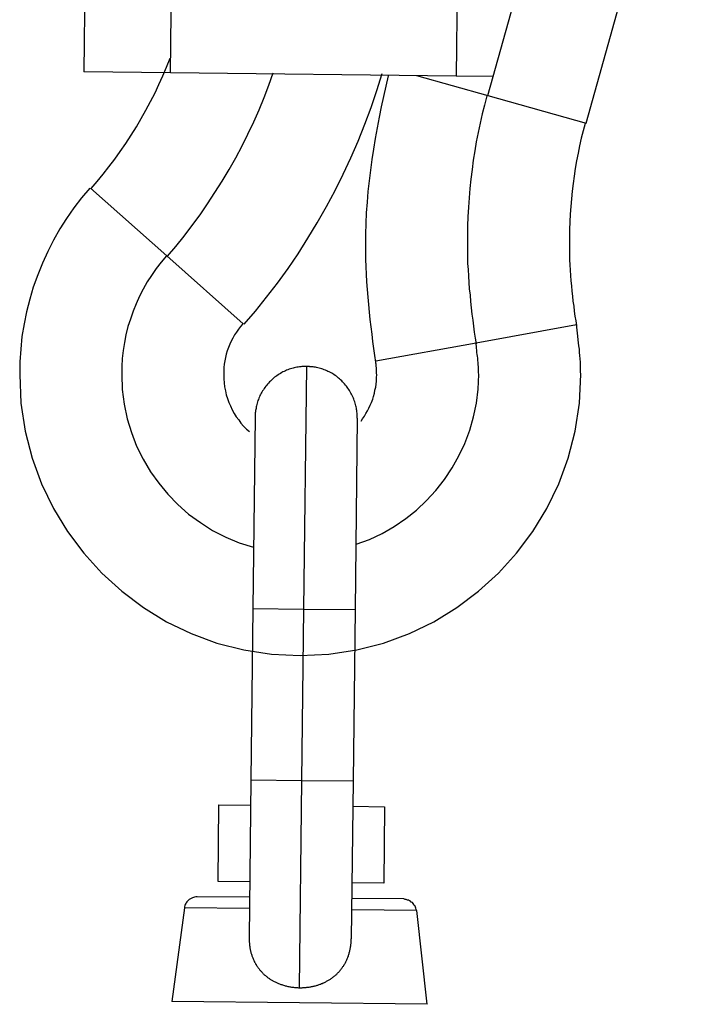
# Model space of a CAD drawing. Extents: x -50 to 50, y -25 to 25.
# Drawn here: x 13 to 13, y 5 to 6 of the extents above; entities that cross this region are included whole.
import ezdxf

# ---------------------------------------------------------------- set-up
doc = ezdxf.new("R2010")
doc.units = 0
doc.layers.get('0').update_dxf_attribs({"linetype": 'CONTINUOUS'})

msp = doc.modelspace()

# ---------------------------------------------------------------- linework, layer by layer
at = {"color": 0}
for points in [[(12.7513, 6.0073), (12.7481, 5.7272)], [(12.8161, 5.7265), (12.8193, 6.0064)], [(13.0433, 6.0039), (13.0401, 5.7239)], [(13.0649, 5.7086), (13.1459, 5.9975)], [(13.1419, 5.687), (13.2229, 5.9759)], [(12.7539, 5.6359), (12.7539, 5.6359), (12.7586, 5.6413), (12.7634, 5.647), (12.7679, 5.6528), (12.7725, 5.6589), (12.7768, 5.6649), (12.7812, 5.6712), (12.7852, 5.6776), (12.7894, 5.6842), (12.7931, 5.6907), (12.7969, 5.6973), (12.8005, 5.7039), (12.804, 5.7107), (12.8071, 5.7173), (12.8102, 5.7242), (12.813, 5.7309), (12.8159, 5.7378)], [(12.7539, 5.6359), (12.7539, 5.6359), (12.7586, 5.6413), (12.7634, 5.647), (12.7679, 5.6528), (12.7725, 5.6589), (12.7768, 5.6649), (12.7812, 5.6712), (12.7852, 5.6776), (12.7894, 5.6842), (12.7931, 5.6907), (12.7969, 5.6973), (12.8005, 5.7039), (12.804, 5.7107), (12.8071, 5.7173), (12.8102, 5.7242), (12.813, 5.7309), (12.8159, 5.7378)], [(12.8161, 5.7265), (12.7481, 5.7272)], [(12.8139, 5.5828), (12.8139, 5.5828), (12.8203, 5.5904), (12.8268, 5.5984), (12.833, 5.6067), (12.8393, 5.6152), (12.8451, 5.6238), (12.851, 5.6326), (12.8566, 5.6415), (12.8622, 5.6507), (12.8673, 5.6599), (12.8723, 5.6692), (12.8769, 5.6785), (12.8815, 5.6881), (12.8856, 5.6975), (12.8896, 5.7071), (12.8932, 5.7167), (12.8966, 5.7263)], [(12.8139, 5.5828), (12.8139, 5.5828), (12.8203, 5.5904), (12.8268, 5.5984), (12.833, 5.6067), (12.8393, 5.6152), (12.8451, 5.6238), (12.851, 5.6326), (12.8566, 5.6415), (12.8622, 5.6507), (12.8673, 5.6599), (12.8723, 5.6692), (12.8769, 5.6785), (12.8815, 5.6881), (12.8856, 5.6975), (12.8896, 5.7071), (12.8932, 5.7167), (12.8966, 5.7263)], [(13.0401, 5.7239), (12.8161, 5.7265)], [(12.874, 5.5296), (12.874, 5.5296), (12.8828, 5.5398), (12.8915, 5.5506), (12.9, 5.5616), (12.9083, 5.5731), (12.9162, 5.5847), (12.9239, 5.5968), (12.9312, 5.609), (12.9385, 5.6216), (12.9452, 5.6342), (12.9516, 5.647), (12.9576, 5.6599), (12.9634, 5.673), (12.9686, 5.6861), (12.9735, 5.6993), (12.9779, 5.7125), (12.982, 5.7258)], [(12.874, 5.5296), (12.874, 5.5296), (12.8828, 5.5398), (12.8915, 5.5506), (12.9, 5.5616), (12.9083, 5.5731), (12.9162, 5.5847), (12.9239, 5.5968), (12.9312, 5.609), (12.9385, 5.6216), (12.9452, 5.6342), (12.9516, 5.647), (12.9576, 5.6599), (12.9634, 5.673), (12.9686, 5.6861), (12.9735, 5.6993), (12.9779, 5.7125), (12.982, 5.7258)], [(12.9869, 5.724), (12.9869, 5.724), (12.985, 5.7159), (12.9832, 5.7079), (12.9814, 5.6998), (12.9798, 5.6917), (12.9781, 5.6833), (12.9766, 5.6751), (12.9753, 5.6667), (12.9741, 5.6586), (12.9729, 5.6502), (12.9718, 5.6418), (12.9709, 5.6334), (12.9703, 5.6251), (12.9696, 5.6167), (12.9692, 5.6084), (12.9689, 5.6), (12.9689, 5.5919), (12.9689, 5.5919), (12.9689, 5.5861), (12.969, 5.5804), (12.9692, 5.5744), (12.9695, 5.5687), (12.9698, 5.5627), (12.9703, 5.5567), (12.9708, 5.5507), (12.9714, 5.545), (12.9719, 5.539), (12.9725, 5.5332), (12.9731, 5.5274), (12.9739, 5.5217), (12.9745, 5.516), (12.9754, 5.5104), (12.976, 5.505), (12.9769, 5.4998)], [(12.9869, 5.724), (12.9869, 5.724), (12.985, 5.7159), (12.9832, 5.7079), (12.9814, 5.6998), (12.9798, 5.6917), (12.9781, 5.6833), (12.9766, 5.6751), (12.9753, 5.6667), (12.9741, 5.6586), (12.9729, 5.6502), (12.9718, 5.6418), (12.9709, 5.6334), (12.9703, 5.6251), (12.9696, 5.6167), (12.9692, 5.6084), (12.9689, 5.6), (12.9689, 5.5919), (12.9689, 5.5919), (12.9689, 5.5861), (12.969, 5.5804), (12.9692, 5.5744), (12.9695, 5.5687), (12.9698, 5.5627), (12.9703, 5.5567), (12.9708, 5.5507), (12.9714, 5.545), (12.9719, 5.539), (12.9725, 5.5332), (12.9731, 5.5274), (12.9739, 5.5217), (12.9745, 5.516), (12.9754, 5.5104), (12.976, 5.505), (12.9769, 5.4998)], [(13.0091, 5.7243), (13.0649, 5.7086)], [(13.0691, 5.7235), (13.0401, 5.7239)], [(13.0641, 5.7084), (13.0641, 5.7084), (13.0622, 5.7012), (13.0604, 5.6942), (13.0588, 5.687), (13.0574, 5.6798), (13.0559, 5.6724), (13.0547, 5.6652), (13.0535, 5.6579), (13.0526, 5.6507), (13.0516, 5.6432), (13.0508, 5.6359), (13.0502, 5.6284), (13.0498, 5.6212), (13.0493, 5.6137), (13.049, 5.6065), (13.0489, 5.5991), (13.0489, 5.5919), (13.0489, 5.5919), (13.0489, 5.5869), (13.049, 5.5821), (13.0491, 5.5771), (13.0494, 5.5723), (13.0497, 5.5672), (13.05, 5.5623), (13.0504, 5.5572), (13.051, 5.5524), (13.0513, 5.5473), (13.0519, 5.5424), (13.0525, 5.5375), (13.0531, 5.5327), (13.0537, 5.5279), (13.0543, 5.5232), (13.0549, 5.5186), (13.0557, 5.5142)], [(13.0641, 5.7084), (13.0641, 5.7084), (13.0622, 5.7012), (13.0604, 5.6942), (13.0588, 5.687), (13.0574, 5.6798), (13.0559, 5.6724), (13.0547, 5.6652), (13.0535, 5.6579), (13.0526, 5.6507), (13.0516, 5.6432), (13.0508, 5.6359), (13.0502, 5.6284), (13.0498, 5.6212), (13.0493, 5.6137), (13.049, 5.6065), (13.0489, 5.5991), (13.0489, 5.5919), (13.0489, 5.5919), (13.0489, 5.5869), (13.049, 5.5821), (13.0491, 5.5771), (13.0494, 5.5723), (13.0497, 5.5672), (13.05, 5.5623), (13.0504, 5.5572), (13.051, 5.5524), (13.0513, 5.5473), (13.0519, 5.5424), (13.0525, 5.5375), (13.0531, 5.5327), (13.0537, 5.5279), (13.0543, 5.5232), (13.0549, 5.5186), (13.0557, 5.5142)], [(13.0649, 5.7086), (13.1419, 5.687)], [(13.1413, 5.6868), (13.1413, 5.6868), (13.1397, 5.6809), (13.1382, 5.6752), (13.1369, 5.6692), (13.1357, 5.6635), (13.1345, 5.6575), (13.1335, 5.6516), (13.1326, 5.6456), (13.1319, 5.6398), (13.1311, 5.6337), (13.1305, 5.6277), (13.1299, 5.6217), (13.1296, 5.6157), (13.1292, 5.6097), (13.129, 5.6037), (13.1289, 5.5977), (13.1289, 5.5919), (13.1289, 5.5919), (13.1289, 5.5878), (13.1289, 5.5839), (13.129, 5.5799), (13.1293, 5.576), (13.1295, 5.5718), (13.1298, 5.5678), (13.1301, 5.5636), (13.1306, 5.5597), (13.1309, 5.5555), (13.1314, 5.5516), (13.1317, 5.5475), (13.1323, 5.5436), (13.1326, 5.5397), (13.1332, 5.5359), (13.1338, 5.5322), (13.1344, 5.5286)], [(13.1413, 5.6868), (13.1413, 5.6868), (13.1397, 5.6809), (13.1382, 5.6752), (13.1369, 5.6692), (13.1357, 5.6635), (13.1345, 5.6575), (13.1335, 5.6516), (13.1326, 5.6456), (13.1319, 5.6398), (13.1311, 5.6337), (13.1305, 5.6277), (13.1299, 5.6217), (13.1296, 5.6157), (13.1292, 5.6097), (13.129, 5.6037), (13.1289, 5.5977), (13.1289, 5.5919), (13.1289, 5.5919), (13.1289, 5.5878), (13.1289, 5.5839), (13.129, 5.5799), (13.1293, 5.576), (13.1295, 5.5718), (13.1298, 5.5678), (13.1301, 5.5636), (13.1306, 5.5597), (13.1309, 5.5555), (13.1314, 5.5516), (13.1317, 5.5475), (13.1323, 5.5436), (13.1326, 5.5397), (13.1332, 5.5359), (13.1338, 5.5322), (13.1344, 5.5286)], [(12.753, 5.6362), (12.753, 5.6362), (12.7464, 5.6285), (12.7403, 5.6206), (12.7346, 5.6124), (12.7294, 5.6041), (12.7244, 5.5953), (12.7199, 5.5865), (12.7157, 5.5773), (12.7121, 5.5682), (12.7086, 5.5586), (12.7058, 5.5491), (12.7033, 5.5393), (12.7014, 5.5297), (12.6997, 5.5198), (12.6987, 5.5099), (12.698, 5.5), (12.6979, 5.4901), (12.6979, 5.4901), (12.6989, 5.4676), (12.7023, 5.4458), (12.7076, 5.4247), (12.7151, 5.4045), (12.7243, 5.3851), (12.7354, 5.3671), (12.7481, 5.3501), (12.7624, 5.3346), (12.7779, 5.3203), (12.7949, 5.3076), (12.8129, 5.2965), (12.8323, 5.2873), (12.8525, 5.2798), (12.8736, 5.2745), (12.8954, 5.2711), (12.9179, 5.2701), (12.9179, 5.2701), (12.9402, 5.2711), (12.9621, 5.2745), (12.9831, 5.2798), (13.0034, 5.2873), (13.0225, 5.2965), (13.0407, 5.3076), (13.0575, 5.3203), (13.0733, 5.3346), (13.0874, 5.3501), (13.1001, 5.3671), (13.1111, 5.3851), (13.1205, 5.4045), (13.1278, 5.4247), (13.1333, 5.4458), (13.1367, 5.4676), (13.1379, 5.4901), (13.1379, 5.4901), (13.1377, 5.4925), (13.1377, 5.4949), (13.1375, 5.4973), (13.1375, 5.4999), (13.1372, 5.5023), (13.137, 5.505), (13.1367, 5.5074), (13.1367, 5.5101), (13.1364, 5.5125), (13.1361, 5.515), (13.1358, 5.5174), (13.1356, 5.5201), (13.1353, 5.5225), (13.135, 5.5249), (13.1347, 5.5272), (13.1345, 5.5296)], [(12.753, 5.6362), (12.753, 5.6362), (12.7464, 5.6285), (12.7403, 5.6206), (12.7346, 5.6124), (12.7294, 5.6041), (12.7244, 5.5953), (12.7199, 5.5865), (12.7157, 5.5773), (12.7121, 5.5682), (12.7086, 5.5586), (12.7058, 5.5491), (12.7033, 5.5393), (12.7014, 5.5297), (12.6997, 5.5198), (12.6987, 5.5099), (12.698, 5.5), (12.6979, 5.4901), (12.6979, 5.4901), (12.6989, 5.4676), (12.7023, 5.4458), (12.7076, 5.4247), (12.7151, 5.4045), (12.7243, 5.3851), (12.7354, 5.3671), (12.7481, 5.3501), (12.7624, 5.3346), (12.7779, 5.3203), (12.7949, 5.3076), (12.8129, 5.2965), (12.8323, 5.2873), (12.8525, 5.2798), (12.8736, 5.2745), (12.8954, 5.2711), (12.9179, 5.2701), (12.9179, 5.2701), (12.9402, 5.2711), (12.9621, 5.2745), (12.9831, 5.2798), (13.0034, 5.2873), (13.0225, 5.2965), (13.0407, 5.3076), (13.0575, 5.3203), (13.0733, 5.3346), (13.0874, 5.3501), (13.1001, 5.3671), (13.1111, 5.3851), (13.1205, 5.4045), (13.1278, 5.4247), (13.1333, 5.4458), (13.1367, 5.4676), (13.1379, 5.4901), (13.1379, 5.4901), (13.1377, 5.4925), (13.1377, 5.4949), (13.1375, 5.4973), (13.1375, 5.4999), (13.1372, 5.5023), (13.137, 5.505), (13.1367, 5.5074), (13.1367, 5.5101), (13.1364, 5.5125), (13.1361, 5.515), (13.1358, 5.5174), (13.1356, 5.5201), (13.1353, 5.5225), (13.135, 5.5249), (13.1347, 5.5272), (13.1345, 5.5296)], [(12.8132, 5.583), (12.7533, 5.6361)], [(12.8129, 5.5831), (12.8129, 5.5831), (12.8087, 5.5781), (12.8049, 5.5731), (12.8012, 5.5678), (12.7979, 5.5626), (12.7947, 5.557), (12.7918, 5.5514), (12.7892, 5.5455), (12.7869, 5.5398), (12.7847, 5.5336), (12.7828, 5.5276), (12.7812, 5.5213), (12.7801, 5.5152), (12.779, 5.5089), (12.7783, 5.5026), (12.7779, 5.4963), (12.7779, 5.4901), (12.7779, 5.4901), (12.7783, 5.4783), (12.7798, 5.4668), (12.7821, 5.4555), (12.7855, 5.4446), (12.7896, 5.4339), (12.7946, 5.4238), (12.8004, 5.414), (12.807, 5.405), (12.8141, 5.3963), (12.8219, 5.3882), (12.8303, 5.3807), (12.8396, 5.3741), (12.8492, 5.368), (12.8594, 5.3628), (12.87, 5.3584), (12.8813, 5.355)], [(12.8129, 5.5831), (12.8129, 5.5831), (12.8087, 5.5781), (12.8049, 5.5731), (12.8012, 5.5678), (12.7979, 5.5626), (12.7947, 5.557), (12.7918, 5.5514), (12.7892, 5.5455), (12.7869, 5.5398), (12.7847, 5.5336), (12.7828, 5.5276), (12.7812, 5.5213), (12.7801, 5.5152), (12.779, 5.5089), (12.7783, 5.5026), (12.7779, 5.4963), (12.7779, 5.4901), (12.7779, 5.4901), (12.7783, 5.4783), (12.7798, 5.4668), (12.7821, 5.4555), (12.7855, 5.4446), (12.7896, 5.4339), (12.7946, 5.4238), (12.8004, 5.414), (12.807, 5.405), (12.8141, 5.3963), (12.8219, 5.3882), (12.8303, 5.3807), (12.8396, 5.3741), (12.8492, 5.368), (12.8594, 5.3628), (12.87, 5.3584), (12.8813, 5.355)], [(12.8731, 5.5299), (12.8132, 5.583)], [(12.8729, 5.5299), (12.8729, 5.5299), (12.8711, 5.5277), (12.8694, 5.5256), (12.8678, 5.5232), (12.8664, 5.5211), (12.865, 5.5187), (12.8638, 5.5163), (12.8626, 5.5138), (12.8617, 5.5114), (12.8607, 5.5087), (12.8599, 5.5061), (12.8593, 5.5034), (12.8588, 5.5009), (12.8583, 5.4982), (12.858, 5.4955), (12.8579, 5.4928), (12.8579, 5.4901), (12.8579, 5.4901), (12.8579, 5.4868), (12.8582, 5.4837), (12.8585, 5.4804), (12.8592, 5.4774), (12.8599, 5.4743), (12.8609, 5.4713), (12.862, 5.4683), (12.8633, 5.4655), (12.8645, 5.4625), (12.866, 5.4597), (12.8677, 5.457), (12.8696, 5.4545), (12.8714, 5.452), (12.8735, 5.4496), (12.8757, 5.4474), (12.8781, 5.4454)], [(12.8729, 5.5299), (12.8729, 5.5299), (12.8711, 5.5277), (12.8694, 5.5256), (12.8678, 5.5232), (12.8664, 5.5211), (12.865, 5.5187), (12.8638, 5.5163), (12.8626, 5.5138), (12.8617, 5.5114), (12.8607, 5.5087), (12.8599, 5.5061), (12.8593, 5.5034), (12.8588, 5.5009), (12.8583, 5.4982), (12.858, 5.4955), (12.8579, 5.4928), (12.8579, 5.4901), (12.8579, 5.4901), (12.8579, 5.4868), (12.8582, 5.4837), (12.8585, 5.4804), (12.8592, 5.4774), (12.8599, 5.4743), (12.8609, 5.4713), (12.862, 5.4683), (12.8633, 5.4655), (12.8645, 5.4625), (12.866, 5.4597), (12.8677, 5.457), (12.8696, 5.4545), (12.8714, 5.452), (12.8735, 5.4496), (12.8757, 5.4474), (12.8781, 5.4454)], [(13.0557, 5.515), (13.1345, 5.5293)], [(12.9617, 5.3572), (12.9617, 5.3572), (12.9721, 5.361), (12.9821, 5.3657), (12.9916, 5.3711), (13.0006, 5.3773), (13.009, 5.3839), (13.0169, 5.3914), (13.0241, 5.3993), (13.031, 5.408), (13.0369, 5.4169), (13.0423, 5.4264), (13.0468, 5.4362), (13.0508, 5.4465), (13.0537, 5.4569), (13.056, 5.4677), (13.0573, 5.4787), (13.0579, 5.4901), (13.0579, 5.4901), (13.0577, 5.4916), (13.0577, 5.4931), (13.0576, 5.4946), (13.0576, 5.4963), (13.0573, 5.4978), (13.0573, 5.4996), (13.0571, 5.5011), (13.0571, 5.5029), (13.0568, 5.5044), (13.0566, 5.5059), (13.0563, 5.5074), (13.0563, 5.5092), (13.056, 5.5107), (13.056, 5.5122), (13.0557, 5.5137), (13.0557, 5.5153)], [(12.9617, 5.3572), (12.9617, 5.3572), (12.9721, 5.361), (12.9821, 5.3657), (12.9916, 5.3711), (13.0006, 5.3773), (13.009, 5.3839), (13.0169, 5.3914), (13.0241, 5.3993), (13.031, 5.408), (13.0369, 5.4169), (13.0423, 5.4264), (13.0468, 5.4362), (13.0508, 5.4465), (13.0537, 5.4569), (13.056, 5.4677), (13.0573, 5.4787), (13.0579, 5.4901), (13.0579, 5.4901), (13.0577, 5.4916), (13.0577, 5.4931), (13.0576, 5.4946), (13.0576, 5.4963), (13.0573, 5.4978), (13.0573, 5.4996), (13.0571, 5.5011), (13.0571, 5.5029), (13.0568, 5.5044), (13.0566, 5.5059), (13.0563, 5.5074), (13.0563, 5.5092), (13.056, 5.5107), (13.056, 5.5122), (13.0557, 5.5137), (13.0557, 5.5153)], [(12.977, 5.5008), (13.0557, 5.515)], [(12.9655, 5.4536), (12.9655, 5.4536), (12.9668, 5.4554), (12.9682, 5.4574), (12.9694, 5.4595), (12.9707, 5.4617), (12.9717, 5.4638), (12.9728, 5.4661), (12.9737, 5.4683), (12.9747, 5.4707), (12.9753, 5.473), (12.976, 5.4754), (12.9764, 5.4778), (12.977, 5.4802), (12.9773, 5.4826), (12.9776, 5.485), (12.9777, 5.4874), (12.9779, 5.4901), (12.9779, 5.4901), (12.9777, 5.4907), (12.9777, 5.4913), (12.9777, 5.4919), (12.9777, 5.4928), (12.9776, 5.4934), (12.9776, 5.4941), (12.9776, 5.4947), (12.9776, 5.4956), (12.9773, 5.4962), (12.9773, 5.4968), (12.9773, 5.4974), (12.9773, 5.4983), (12.977, 5.4989), (12.977, 5.4995), (12.977, 5.5001), (12.977, 5.5009)], [(12.9655, 5.4536), (12.9655, 5.4536), (12.9668, 5.4554), (12.9682, 5.4574), (12.9694, 5.4595), (12.9707, 5.4617), (12.9717, 5.4638), (12.9728, 5.4661), (12.9737, 5.4683), (12.9747, 5.4707), (12.9753, 5.473), (12.976, 5.4754), (12.9764, 5.4778), (12.977, 5.4802), (12.9773, 5.4826), (12.9776, 5.485), (12.9777, 5.4874), (12.9779, 5.4901), (12.9779, 5.4901), (12.9777, 5.4907), (12.9777, 5.4913), (12.9777, 5.4919), (12.9777, 5.4928), (12.9776, 5.4934), (12.9776, 5.4941), (12.9776, 5.4947), (12.9776, 5.4956), (12.9773, 5.4962), (12.9773, 5.4968), (12.9773, 5.4974), (12.9773, 5.4983), (12.977, 5.4989), (12.977, 5.4995), (12.977, 5.5001), (12.977, 5.5009)], [(12.923, 5.4965), (12.9221, 5.4965), (12.9211, 5.4965), (12.9201, 5.4964), (12.9191, 5.4963), (12.9182, 5.4962), (12.9172, 5.4961), (12.9162, 5.4959), (12.9152, 5.4958), (12.9142, 5.4956), (12.9132, 5.4953), (12.9122, 5.4951), (12.9112, 5.4948), (12.9102, 5.4945), (12.9092, 5.4942), (12.9082, 5.4938), (12.9072, 5.4934), (12.9063, 5.493), (12.9053, 5.4925), (12.9043, 5.4921), (12.9033, 5.4916), (12.9024, 5.491), (12.9014, 5.4904), (12.9005, 5.4899), (12.8996, 5.4892), (12.8987, 5.4886), (12.8978, 5.488), (12.897, 5.4873), (12.8962, 5.4865), (12.8954, 5.4858), (12.8945, 5.485), (12.8938, 5.4843), (12.893, 5.4834), (12.8923, 5.4826), (12.8916, 5.4818), (12.8909, 5.481), (12.8902, 5.48), (12.8896, 5.4791), (12.889, 5.4782), (12.8884, 5.4773), (12.8878, 5.4764), (12.8873, 5.4755), (12.8868, 5.4745), (12.8863, 5.4736), (12.8859, 5.4726), (12.8855, 5.4716), (12.8851, 5.4706), (12.8847, 5.4697), (12.8844, 5.4686), (12.8841, 5.4676), (12.8838, 5.4667), (12.8836, 5.4657), (12.8834, 5.4647), (12.8832, 5.4636), (12.883, 5.4627), (12.8829, 5.4618), (12.8828, 5.4607)], [(12.9208, 5.3064), (12.923, 5.4965)], [(12.9252, 5.4963), (12.923, 5.4965)], [(12.9267, 5.4962), (12.9267, 5.4962), (12.9264, 5.4962), (12.9264, 5.4962), (12.9262, 5.4962), (12.9262, 5.4962), (12.9259, 5.4962), (12.9259, 5.4962), (12.9259, 5.4962), (12.9259, 5.4962), (12.9256, 5.4962), (12.9256, 5.4962), (12.9255, 5.4962), (12.9255, 5.4962), (12.9252, 5.4962), (12.9252, 5.4962), (12.9252, 5.4962), (12.9252, 5.4964)], [(12.9267, 5.4962), (12.9267, 5.4962), (12.9264, 5.4962), (12.9264, 5.4962), (12.9262, 5.4962), (12.9262, 5.4962), (12.9259, 5.4962), (12.9259, 5.4962), (12.9259, 5.4962), (12.9259, 5.4962), (12.9256, 5.4962), (12.9256, 5.4962), (12.9255, 5.4962), (12.9255, 5.4962), (12.9252, 5.4962), (12.9252, 5.4962), (12.9252, 5.4962), (12.9252, 5.4964)], [(12.9625, 5.456), (12.9625, 5.4569), (12.9625, 5.4579), (12.9625, 5.4588), (12.9624, 5.4598), (12.9623, 5.4608), (12.9622, 5.4618), (12.962, 5.4627), (12.9619, 5.4638), (12.9617, 5.4648), (12.9614, 5.4657), (12.9611, 5.4667), (12.9609, 5.4678), (12.9606, 5.4688), (12.9602, 5.4697), (12.9599, 5.4707), (12.9595, 5.4717), (12.9591, 5.4727), (12.9586, 5.4737), (12.9581, 5.4746), (12.9576, 5.4756), (12.9571, 5.4765), (12.9565, 5.4775), (12.9559, 5.4784), (12.9553, 5.4793), (12.9547, 5.4802), (12.9541, 5.4811), (12.9533, 5.4819), (12.9526, 5.4828), (12.9519, 5.4836), (12.9511, 5.4844), (12.9504, 5.4852), (12.9495, 5.4859), (12.9487, 5.4867), (12.9479, 5.4873), (12.947, 5.4881), (12.9462, 5.4887), (12.9453, 5.4894), (12.9443, 5.49), (12.9434, 5.4906), (12.9425, 5.4911), (12.9416, 5.4916), (12.9406, 5.4922), (12.9396, 5.4926), (12.9386, 5.4931), (12.9377, 5.4934), (12.9367, 5.4938), (12.9357, 5.4942), (12.9347, 5.4946), (12.9337, 5.4949), (12.9328, 5.4951), (12.9317, 5.4954), (12.9307, 5.4956), (12.9297, 5.4958), (12.9288, 5.4959), (12.9279, 5.4961), (12.9268, 5.4962)], [(12.8828, 5.4607), (12.8828, 5.4607), (12.8826, 5.4604), (12.8826, 5.4604), (12.8826, 5.4602), (12.8826, 5.4602), (12.8826, 5.4599), (12.8826, 5.4599), (12.8826, 5.4598), (12.8826, 5.4598), (12.8826, 5.4595), (12.8826, 5.4595), (12.8826, 5.4593), (12.8826, 5.4593), (12.8826, 5.459), (12.8826, 5.459), (12.8826, 5.459), (12.8826, 5.459)], [(12.8828, 5.4607), (12.8828, 5.4607), (12.8826, 5.4604), (12.8826, 5.4604), (12.8826, 5.4602), (12.8826, 5.4602), (12.8826, 5.4599), (12.8826, 5.4599), (12.8826, 5.4598), (12.8826, 5.4598), (12.8826, 5.4595), (12.8826, 5.4595), (12.8826, 5.4593), (12.8826, 5.4593), (12.8826, 5.459), (12.8826, 5.459), (12.8826, 5.459), (12.8826, 5.459)], [(12.8825, 5.4569), (12.8808, 5.3069)], [(12.8826, 5.459), (12.8825, 5.4569)], [(12.9625, 5.456), (12.9608, 5.306)], [(12.8808, 5.3069), (12.8792, 5.1727)], [(12.8808, 5.3069), (12.9208, 5.3064)], [(12.9192, 5.1722), (12.9208, 5.3064)], [(12.9208, 5.3064), (12.9608, 5.306)], [(12.9608, 5.306), (12.9593, 5.1718)], [(12.8792, 5.1727), (12.8778, 5.049)], [(12.8792, 5.1727), (12.9192, 5.1722)], [(12.9174, 5.0098), (12.9192, 5.1722)], [(12.9192, 5.1722), (12.9593, 5.1718)], [(12.9593, 5.1718), (12.9578, 5.0481)], [(12.8534, 5.0931), (12.854, 5.1531)], [(12.854, 5.1531), (12.879, 5.1528)], [(12.959, 5.1519), (12.984, 5.1516)], [(12.984, 5.1516), (12.9833, 5.0916)], [(12.8783, 5.0928), (12.8534, 5.0931)], [(12.9833, 5.0916), (12.9583, 5.0919)], [(12.8371, 5.0811), (12.8371, 5.0811), (12.8369, 5.0811), (12.8369, 5.0811), (12.8369, 5.0811), (12.8369, 5.0811), (12.8369, 5.0811), (12.8369, 5.0811), (12.8369, 5.0811), (12.8369, 5.0811), (12.8369, 5.0811), (12.8369, 5.0811), (12.8369, 5.0811), (12.8369, 5.0811), (12.8369, 5.0811), (12.8369, 5.0811), (12.8369, 5.0811), (12.8369, 5.0811), (12.8369, 5.0811), (12.8359, 5.0809), (12.835, 5.0808), (12.8341, 5.0805), (12.8333, 5.0803), (12.8324, 5.0798), (12.8317, 5.0795), (12.8309, 5.0789), (12.8303, 5.0785), (12.8296, 5.0777), (12.829, 5.0771), (12.8284, 5.0764), (12.8281, 5.0758), (12.8277, 5.0749), (12.8274, 5.0741), (12.8271, 5.0732), (12.8271, 5.0725)], [(12.8371, 5.0811), (12.8371, 5.0811), (12.8369, 5.0811), (12.8369, 5.0811), (12.8369, 5.0811), (12.8369, 5.0811), (12.8369, 5.0811), (12.8369, 5.0811), (12.8369, 5.0811), (12.8369, 5.0811), (12.8369, 5.0811), (12.8369, 5.0811), (12.8369, 5.0811), (12.8369, 5.0811), (12.8369, 5.0811), (12.8369, 5.0811), (12.8369, 5.0811), (12.8369, 5.0811), (12.8369, 5.0811), (12.8359, 5.0809), (12.835, 5.0808), (12.8341, 5.0805), (12.8333, 5.0803), (12.8324, 5.0798), (12.8317, 5.0795), (12.8309, 5.0789), (12.8303, 5.0785), (12.8296, 5.0777), (12.829, 5.0771), (12.8284, 5.0764), (12.8281, 5.0758), (12.8277, 5.0749), (12.8274, 5.0741), (12.8271, 5.0732), (12.8271, 5.0725)], [(12.8782, 5.0806), (12.837, 5.0811)], [(12.9994, 5.0793), (12.9582, 5.0797)], [(13.0091, 5.0703), (13.0091, 5.0703), (13.0088, 5.0711), (13.0086, 5.072), (13.0082, 5.0728), (13.0079, 5.0737), (13.0073, 5.0743), (13.0069, 5.0751), (13.0063, 5.0757), (13.0058, 5.0765), (13.0049, 5.0769), (13.0043, 5.0775), (13.0034, 5.0778), (13.0028, 5.0783), (13.0019, 5.0785), (13.001, 5.0788), (13.0001, 5.0789), (12.9994, 5.0792)], [(13.0091, 5.0703), (13.0091, 5.0703), (13.0088, 5.0711), (13.0086, 5.072), (13.0082, 5.0728), (13.0079, 5.0737), (13.0073, 5.0743), (13.0069, 5.0751), (13.0063, 5.0757), (13.0058, 5.0765), (13.0049, 5.0769), (13.0043, 5.0775), (13.0034, 5.0778), (13.0028, 5.0783), (13.0019, 5.0785), (13.001, 5.0788), (13.0001, 5.0789), (12.9994, 5.0792)], [(12.827, 5.0724), (12.8172, 4.9991)], [(12.8781, 5.0718), (12.827, 5.0724)], [(13.0092, 5.0703), (12.958, 5.0709)], [(13.0173, 4.9968), (13.0092, 5.0703)], [(12.8778, 5.0491), (12.8778, 5.0483), (12.8778, 5.0477), (12.8778, 5.0469), (12.8779, 5.0462), (12.8779, 5.0455), (12.878, 5.0449), (12.878, 5.0442), (12.8781, 5.0435), (12.8782, 5.0428), (12.8783, 5.0422), (12.8783, 5.0416), (12.8784, 5.0409), (12.8786, 5.0403), (12.8787, 5.0396), (12.8788, 5.039), (12.8789, 5.0384), (12.8791, 5.0378), (12.8792, 5.0372), (12.8795, 5.0366), (12.8796, 5.036), (12.8798, 5.0354), (12.88, 5.0348), (12.8802, 5.0343), (12.8804, 5.0337), (12.8806, 5.0331), (12.8809, 5.0325), (12.8811, 5.032), (12.8814, 5.0315), (12.8816, 5.0309), (12.8819, 5.0304), (12.8821, 5.0299), (12.8824, 5.0294), (12.8827, 5.0288), (12.8829, 5.0283), (12.8832, 5.0279), (12.8835, 5.0273), (12.8839, 5.0269), (12.8842, 5.0264), (12.8845, 5.0259), (12.8848, 5.0255), (12.8852, 5.025), (12.8856, 5.0245), (12.8859, 5.0241), (12.8862, 5.0236), (12.8866, 5.0233), (12.887, 5.0228), (12.8874, 5.0224), (12.8877, 5.022), (12.8881, 5.0216), (12.8885, 5.0212), (12.8889, 5.0208), (12.8893, 5.0204), (12.8897, 5.02), (12.8902, 5.0197), (12.8905, 5.0194), (12.891, 5.019), (12.8914, 5.0186), (12.8919, 5.0183), (12.8923, 5.0179), (12.8927, 5.0176), (12.8932, 5.0172), (12.8937, 5.0169), (12.8941, 5.0166), (12.8946, 5.0163), (12.8951, 5.016), (12.8955, 5.0157), (12.896, 5.0155), (12.8965, 5.0152), (12.897, 5.0149), (12.8975, 5.0147), (12.8981, 5.0144), (12.8986, 5.0141), (12.8992, 5.0139), (12.8997, 5.0136), (12.9003, 5.0133), (12.9009, 5.0131), (12.9015, 5.0129), (12.9021, 5.0127), (12.9027, 5.0124), (12.9034, 5.0122), (12.904, 5.012), (12.9047, 5.0118), (12.9054, 5.0115), (12.906, 5.0114), (12.9067, 5.0112), (12.9074, 5.011), (12.9081, 5.0108), (12.9088, 5.0107), (12.9096, 5.0105), (12.9103, 5.0104), (12.9111, 5.0103), (12.9118, 5.0102), (12.9126, 5.0101), (12.9133, 5.01), (12.9142, 5.0099), (12.9149, 5.0099), (12.9157, 5.0099), (12.9166, 5.0098), (12.9173, 5.0098)], [(12.9173, 5.0098), (12.918, 5.0098), (12.9186, 5.0098), (12.9193, 5.0098), (12.9199, 5.0099), (12.9206, 5.0099), (12.9212, 5.0099), (12.9218, 5.0099), (12.9224, 5.01), (12.923, 5.0101), (12.9237, 5.0102), (12.9243, 5.0102), (12.9249, 5.0103), (12.9256, 5.0105), (12.9262, 5.0105), (12.9268, 5.0107), (12.9274, 5.0108), (12.928, 5.0109), (12.9287, 5.0111), (12.9293, 5.0112), (12.9299, 5.0114), (12.9305, 5.0115), (12.9311, 5.0118), (12.9317, 5.0119), (12.9322, 5.0121), (12.9328, 5.0124), (12.9334, 5.0125), (12.934, 5.0127), (12.9346, 5.013), (12.9352, 5.0132), (12.9357, 5.0135), (12.9363, 5.0137), (12.9368, 5.0139), (12.9373, 5.0142), (12.938, 5.0145), (12.9385, 5.0148), (12.939, 5.0151), (12.9395, 5.0154), (12.9401, 5.0157), (12.9406, 5.016), (12.941, 5.0163), (12.9416, 5.0166), (12.9421, 5.017), (12.9425, 5.0173), (12.9431, 5.0177), (12.9435, 5.0181), (12.944, 5.0184), (12.9445, 5.0188), (12.945, 5.0192), (12.9454, 5.0196), (12.9459, 5.02), (12.9463, 5.0203), (12.9467, 5.0208), (12.9471, 5.0212), (12.9476, 5.0216), (12.948, 5.0221), (12.9484, 5.0225), (12.9488, 5.023), (12.9492, 5.0234), (12.9495, 5.0239), (12.9499, 5.0243), (12.9503, 5.0248), (12.9507, 5.0253), (12.951, 5.0258), (12.9513, 5.0263), (12.9517, 5.0268), (12.952, 5.0273), (12.9523, 5.0279), (12.9527, 5.0284), (12.953, 5.0289), (12.9533, 5.0294), (12.9535, 5.03), (12.9538, 5.0306), (12.9541, 5.0312), (12.9544, 5.0317), (12.9547, 5.0323), (12.9549, 5.0329), (12.9551, 5.0334), (12.9553, 5.034), (12.9556, 5.0346), (12.9558, 5.0353), (12.9559, 5.0359), (12.9562, 5.0365), (12.9563, 5.0371), (12.9565, 5.0378), (12.9567, 5.0385), (12.9568, 5.0391), (12.9569, 5.0398), (12.9571, 5.0404), (12.9572, 5.0411), (12.9573, 5.0418), (12.9574, 5.0425), (12.9575, 5.0431), (12.9576, 5.0438), (12.9577, 5.0445), (12.9577, 5.0452), (12.9577, 5.0459), (12.9578, 5.0467), (12.9578, 5.0474), (12.9578, 5.0481)], [(13.0173, 4.9968), (12.8172, 4.9991)]]:
    msp.add_lwpolyline(points, dxfattribs=at)

doc.saveas('drawing.dxf')
